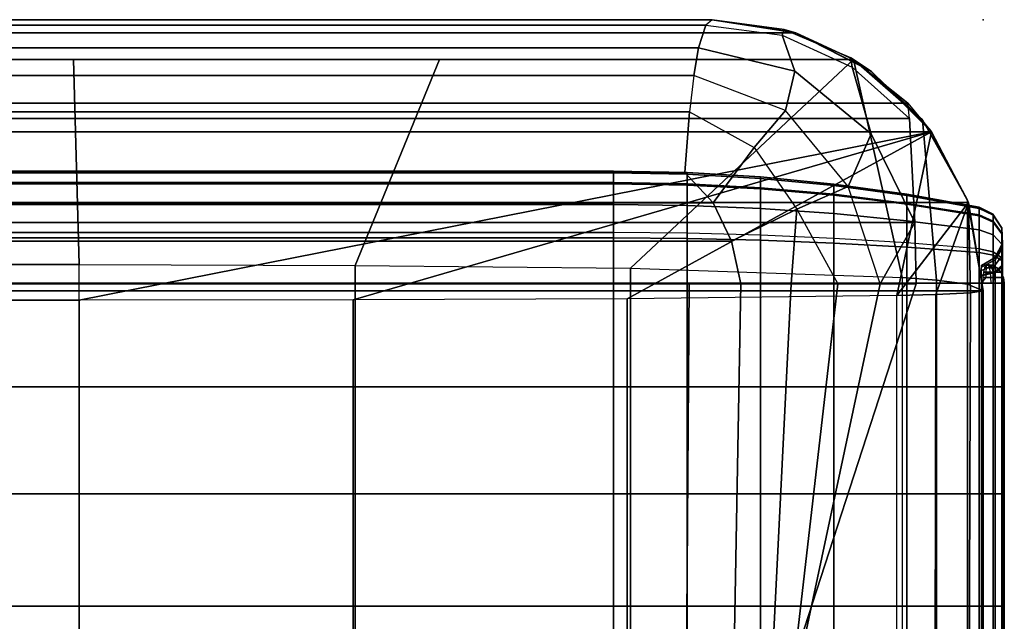
# Model space of a CAD drawing. Units: inches. Extents: x -0.1 to 26.1, y -46.6 to 0.
# Drawn here: x 22.8 to 26.1, y -2 to 0 of the extents above; entities that cross this region are included whole.
import ezdxf

# ---------------------------------------------------------------- set-up
doc = ezdxf.new("R2010")
doc.units = ezdxf.units.IN
doc.header["$MEASUREMENT"] = 0
for name, color, linetype in [('SEAT', 5, 'Continuous'), ('SEAT-BACKFABRIC', 5, 'Continuous'), ('SEAT-BACKSUPPORT', 5, 'Continuous'), ('SEAT-LEATHERTRIM', 5, 'Continuous')]:
    doc.layers.add(name, color=color, linetype=linetype)

msp = doc.modelspace()

# ---------------------------------------------------------------- linework, layer by layer
at = {"layer": 'SEAT'}
msp.add_point((26, 0), dxfattribs=at)
at = {"layer": 'SEAT-BACKFABRIC'}
for points in [[(25.3787, -0.0442, 28.0326), (25.1, 0, 27.7539), (0.9, 0, 27.7539), (0.6213, -0.0442, 28.0326)], [(25.1, 0, 27.7539), (25.1, 0, 27.3795), (0.9, 0, 27.3795), (0.9, 0, 27.7539)], [(25.1, 0, 27.3795), (25.0798, -0.0184, 27.1121), (0.9202, -0.0184, 27.1121), (0.9, 0, 27.3795)], [(25.0798, -0.0184, 27.1121), (25.0555, -0.094, 26.8925), (0.9445, -0.094, 26.8925), (0.9202, -0.0184, 27.1121)], [(25.0555, -0.094, 26.8925), (25.0798, -0.0184, 27.1121), (25.3325, -0.0516, 27.1288), (25.3752, -0.1706, 26.8736)], [(25.3325, -0.0516, 27.1288), (25.3392, -0.0324, 27.3795), (25.1, 0, 27.3795), (25.0798, -0.0184, 27.1121)], [(25.3392, -0.0324, 27.3795), (25.3785, -0.0442, 27.7539), (25.1, 0, 27.7539), (25.1, 0, 27.3795)], [(25.3785, -0.0442, 27.7539), (25.6252, -0.1691, 28.0326), (25.3787, -0.0442, 28.0326), (25.1, 0, 27.7539)], [(25.5647, -0.158, 27.1341), (25.5611, -0.1271, 27.3795), (25.3392, -0.0324, 27.3795), (25.3325, -0.0516, 27.1288)], [(25.5611, -0.1271, 27.3795), (25.6296, -0.1723, 27.7539), (25.3785, -0.0442, 27.7539), (25.3392, -0.0324, 27.3795)], [(25.5692, -0.132, 28.2232), (25.3787, -0.0442, 28.0326), (0.6213, -0.0442, 28.0326), (0.4308, -0.132, 28.2232)], [(25.3752, -0.1706, 26.8736), (25.3325, -0.0516, 27.1288), (25.5647, -0.158, 27.1341), (25.6278, -0.3791, 26.8355)], [(25.6296, -0.1723, 27.7539), (25.8222, -0.3629, 28.0326), (25.6252, -0.1691, 28.0326), (25.3785, -0.0442, 27.7539)], [(25.3787, -0.0442, 28.0326), (25.5692, -0.132, 28.2232), (25.7989, -0.333, 28.2232), (25.6252, -0.1691, 28.0326)], [(25.0555, -0.094, 26.8925), (25.0392, -0.1855, 26.7457), (0.9608, -0.1855, 26.7457), (0.9445, -0.094, 26.8925)], [(25.0392, -0.1855, 26.7457), (25.0555, -0.094, 26.8925), (25.3752, -0.1706, 26.8736), (25.3443, -0.3011, 26.6945)], [(25.7553, -0.328, 27.1294), (25.7499, -0.2774, 27.3795), (25.5611, -0.1271, 27.3795), (25.5647, -0.158, 27.1341)], [(25.7499, -0.2774, 27.3795), (25.8287, -0.3719, 27.7539), (25.6296, -0.1723, 27.7539), (25.5611, -0.1271, 27.3795)], [(23, -0.8135, 28.6545), (22.9806, -0.132, 28.2232), (3.2217, -0.132, 28.2232), (3, -0.8135, 28.6545)], [(23.9156, -0.8159, 28.6426), (24.1955, -0.132, 28.2232), (22.9806, -0.132, 28.2232), (23, -0.8135, 28.6545)], [(24.8299, -0.8257, 28.5937), (25.5692, -0.132, 28.2232), (24.1955, -0.132, 28.2232), (23.9156, -0.8159, 28.6426)], [(25.7306, -0.8559, 28.4429), (25.5692, -0.132, 28.2232), (24.8299, -0.8257, 28.5937), (25.7306, -0.8559, 28.4429)], [(25.6278, -0.3791, 26.8355), (25.5647, -0.158, 27.1341), (25.7553, -0.328, 27.1294), (25.7727, -0.6739, 26.8032)], [(25.7306, -0.8559, 28.4429), (25.8452, -0.8652, 28.3969), (25.7989, -0.333, 28.2232), (25.5692, -0.132, 28.2232)], [(25.0392, -0.1855, 26.7457), (25.0248, -0.3058, 26.6169), (0.9752, -0.3058, 26.6169), (0.9608, -0.1855, 26.7457)], [(25.2398, -0.4246, 26.5596), (25.3443, -0.3011, 26.6945), (25.0392, -0.1855, 26.7457), (25.0248, -0.3058, 26.6169)], [(25.3443, -0.3011, 26.6945), (25.3752, -0.1706, 26.8736), (25.6278, -0.3791, 26.8355), (25.5519, -0.5536, 26.6408)], [(25.6252, -0.1691, 28.0326), (25.7989, -0.333, 28.2232), (25.9482, -0.5992, 28.2232), (25.8222, -0.3629, 28.0326)], [(25.8287, -0.3719, 27.7539), (25.9511, -0.6074, 28.0326), (25.8222, -0.3629, 28.0326), (25.6296, -0.1723, 27.7539)], [(0.1713, -0.3719, 27.7539), (0.2501, -0.2774, 27.3795), (25.7499, -0.2774, 27.3795), (25.8287, -0.3719, 27.7539)], [(0.2501, -0.2774, 27.3795), (0.2447, -0.328, 27.1294), (25.7553, -0.328, 27.1294), (25.7499, -0.2774, 27.3795)], [(25.0248, -0.3058, 26.6169), (25.0099, -0.5077, 26.4829), (0.9901, -0.5077, 26.4829), (0.9752, -0.3058, 26.6169)], [(25.0099, -0.5077, 26.4829), (25.0248, -0.3058, 26.6169), (25.2398, -0.4246, 26.5596), (25.1042, -0.6084, 26.4467)], [(25.3814, -0.6288, 26.5128), (25.5519, -0.5536, 26.6408), (25.3443, -0.3011, 26.6945), (25.2398, -0.4246, 26.5596)], [(0.2273, -0.6739, 26.8032), (25.7727, -0.6739, 26.8032), (25.7553, -0.328, 27.1294), (0.2447, -0.328, 27.1294)], [(25.8452, -0.8652, 28.3969), (25.9478, -0.8787, 28.3295), (25.9482, -0.5992, 28.2232), (25.7989, -0.333, 28.2232)], [(0.0489, -0.6074, 28.0326), (0.1713, -0.3719, 27.7539), (25.8287, -0.3719, 27.7539), (25.9511, -0.6074, 28.0326)], [(3, -0.9315, 27.755), (0.1713, -0.3719, 27.7539), (25.8287, -0.3719, 27.7539), (23, -0.9315, 27.755)], [(23, -0.9315, 27.755), (25.8287, -0.3719, 27.7539), (23.9097, -0.9306, 27.767), (23, -0.9315, 27.755)], [(24.818, -0.9271, 27.8158), (23.9097, -0.9306, 27.767), (25.8287, -0.3719, 27.7539), (24.818, -0.9271, 27.8158)], [(25.7137, -0.9165, 27.9646), (24.818, -0.9271, 27.8158), (25.8287, -0.3719, 27.7539), (25.7137, -0.9165, 27.9646)], [(25.5519, -0.5536, 26.6408), (25.6278, -0.3791, 26.8355), (25.7727, -0.6739, 26.8032), (25.6578, -0.8769, 26.6402)], [(25.7137, -0.9165, 27.9646), (25.8287, -0.3719, 27.7539), (25.9511, -0.6074, 28.0326), (25.7137, -0.9165, 27.9646)], [(25.8222, -0.3629, 28.0326), (25.9482, -0.5992, 28.2232), (26, -0.9, 28.2232), (25.9511, -0.6074, 28.0326)], [(25.1042, -0.6084, 26.4467), (25.2398, -0.4246, 26.5596), (25.3814, -0.6288, 26.5128), (25.1648, -0.7352, 26.4218)], [(25.0099, -0.5077, 26.4829), (25.1042, -0.6084, 26.4467), (0.8958, -0.6084, 26.4467), (0.9901, -0.5077, 26.4829)], [(25.5179, -0.8769, 26.5379), (25.6578, -0.8769, 26.6402), (25.5519, -0.5536, 26.6408), (25.3814, -0.6288, 26.5128)], [(-0.0002, -0.9, 28.2231), (0.0489, -0.6074, 28.0326), (25.9511, -0.6074, 28.0326), (26.0002, -0.9, 28.2231)], [(0.8958, -0.6084, 26.4467), (25.1042, -0.6084, 26.4467), (25.1648, -0.7352, 26.4218), (0.8352, -0.7352, 26.4218)], [(25.7137, -0.9165, 27.9646), (25.9511, -0.6074, 28.0326), (25.8433, -0.9128, 28.0162), (25.7137, -0.9165, 27.9646)], [(25.9573, -0.9071, 28.0952), (25.8433, -0.9128, 28.0162), (25.9511, -0.6074, 28.0326), (25.9573, -0.9071, 28.0952)], [(25.9478, -0.8787, 28.3295), (26, -0.9, 28.2232), (25.9482, -0.5992, 28.2232), (25.9478, -0.8787, 28.3295)], [(26, -0.9, 28.2232), (25.9573, -0.9071, 28.0952), (25.9511, -0.6074, 28.0326), (26, -0.9, 28.2232)], [(25.1648, -0.7352, 26.4218), (25.3814, -0.6288, 26.5128), (25.3624, -0.8769, 26.4613), (25.196, -0.8769, 26.4127)], [(25.5179, -0.8769, 26.5379), (25.3624, -0.8769, 26.4613), (25.3814, -0.6288, 26.5128), (25.5179, -0.8769, 26.5379)], [(0.2273, -0.6739, 26.8032), (0.222, -0.8769, 26.7652), (25.778, -0.8769, 26.7652), (25.7727, -0.6739, 26.8032)], [(25.778, -0.8769, 26.7652), (25.6578, -0.8769, 26.6402), (25.7727, -0.6739, 26.8032), (25.778, -0.8769, 26.7652)], [(0.8352, -0.7352, 26.4218), (25.1648, -0.7352, 26.4218), (25.196, -0.8769, 26.4127), (0.9763, -0.8769, 26.3935)], [(3, -0.8135, 28.6545), (3, -4.8073, 29.456), (23, -4.8073, 29.456), (23, -0.8135, 28.6545)], [(23.9156, -0.8159, 28.6426), (23.9156, -4.8097, 29.4441), (23, -4.8073, 29.456), (23, -0.8135, 28.6545)], [(24.8299, -0.8257, 28.5937), (24.8299, -4.8195, 29.3952), (23.9156, -4.8097, 29.4441), (23.9156, -0.8159, 28.6426)], [(25.7306, -0.8559, 28.4429), (25.7306, -4.8497, 29.2445), (24.8299, -4.8195, 29.3952), (24.8299, -0.8257, 28.5937)], [(0.9928, -3.25, 26.9629), (25.0072, -3.25, 26.9629), (25.778, -0.8769, 26.7652), (0.222, -0.8769, 26.7652)], [(25.0237, -0.8769, 26.3935), (25.0072, -3.25, 26.4904), (0.9928, -3.25, 26.4904), (0.9763, -0.8769, 26.3935)], [(25.196, -0.8769, 26.4127), (25.0237, -0.8769, 26.3935), (0.9763, -0.8769, 26.3935)], [(25.778, -0.8769, 26.7652), (25.0072, -3.25, 26.9629), (25.1529, -3.25, 26.9226), (25.6578, -0.8769, 26.6402)], [(25.196, -0.8769, 26.4127), (25.1529, -3.25, 26.5308), (25.0072, -3.25, 26.4904), (25.0237, -0.8769, 26.3935)], [(25.6578, -0.8769, 26.6402), (25.1529, -3.25, 26.9226), (25.2444, -3.25, 26.8023), (25.5179, -0.8769, 26.5379)], [(25.3624, -0.8769, 26.4613), (25.2444, -3.25, 26.6511), (25.1529, -3.25, 26.5308), (25.196, -0.8769, 26.4127)], [(25.5179, -0.8769, 26.5379), (25.2444, -3.25, 26.8023), (25.2444, -3.25, 26.6511), (25.3624, -0.8769, 26.4613)], [(25.7306, -0.8559, 28.4429), (25.7306, -4.8497, 29.2445), (25.8452, -4.859, 29.1984), (25.8452, -0.8652, 28.3969)], [(25.8452, -0.8652, 28.3969), (25.8452, -4.859, 29.1984), (25.9478, -4.8725, 29.1311), (25.9478, -0.8787, 28.3295)], [(25.9478, -0.8787, 28.3295), (25.9478, -4.8725, 29.1311), (26.0002, -4.8939, 29.0246), (26.0002, -0.9, 28.2231)], [(-0.0002, -0.9, 28.2231), (26.0002, -0.9, 28.2231), (26.0002, -4.8939, 29.0246), (-0.0002, -4.8939, 29.0246)], [(25.7137, -5.1769, 28.27), (25.7137, -0.9165, 27.9646), (25.8433, -0.9128, 28.0162), (25.8345, -5.1735, 28.3173)], [(25.8345, -5.1735, 28.3173), (25.8433, -0.9128, 28.0162), (25.9573, -0.9071, 28.0952), (25.9435, -5.1685, 28.387)], [(25.9435, -5.1685, 28.387), (25.9573, -0.9071, 28.0952), (26.0002, -0.9, 28.2231), (26.0002, -5.1604, 28.4993)], [(26.0002, -4.8939, 29.0246), (26.0002, -5.1604, 28.4993), (26.0002, -0.9, 28.2231), (26.0002, -4.8939, 29.0246)], [(3, -0.9315, 27.755), (23, -0.9315, 27.755), (23, -5.1919, 28.0604), (3, -5.1919, 28.0604)], [(23.9097, -5.191, 28.0724), (23.9097, -0.9306, 27.767), (23, -0.9315, 27.755), (23, -5.1919, 28.0604)], [(24.818, -5.1875, 28.1212), (24.818, -0.9271, 27.8158), (23.9097, -0.9306, 27.767), (23.9097, -5.191, 28.0724)], [(25.7137, -5.1769, 28.27), (25.7137, -0.9165, 27.9646), (24.818, -0.9271, 27.8158), (24.818, -5.1875, 28.1212)]]:
    msp.add_3dface(points, dxfattribs=at)
at = {"layer": 'SEAT-BACKSUPPORT'}
for points in [[(1.2266, -0.5027, 27.4196), (1.2266, -0.541, 27.5454), (24.7734, -0.541, 27.5454), (24.7734, -0.5027, 27.4196)], [(24.7734, -0.5027, 27.4196), (24.7734, -0.5083, 27.2964), (1.2266, -0.5083, 27.2964), (1.2266, -0.5027, 27.4196)], [(1.2266, -0.5448, 27.1972), (1.2266, -0.5083, 27.2964), (24.7734, -0.5083, 27.2964), (24.7734, -0.5448, 27.1972)], [(25.0176, -0.5453, 27.5432), (25.0176, -0.5075, 27.419), (24.7734, -0.5027, 27.4196), (24.7734, -0.541, 27.5454)], [(25.0176, -0.5075, 27.419), (25.0176, -0.5131, 27.2974), (24.7734, -0.5083, 27.2964), (24.7734, -0.5027, 27.4196)], [(25.0176, -0.5131, 27.2974), (25.0176, -0.5491, 27.1995), (24.7734, -0.5448, 27.1972), (24.7734, -0.5083, 27.2964)], [(25.2613, -0.5582, 27.5366), (25.2613, -0.5219, 27.4173), (25.0176, -0.5075, 27.419), (25.0176, -0.5453, 27.5432)], [(25.2613, -0.5219, 27.4173), (25.2613, -0.5273, 27.3005), (25.0176, -0.5131, 27.2974), (25.0176, -0.5075, 27.419)], [(25.2613, -0.5273, 27.3005), (25.2613, -0.5619, 27.2064), (25.0176, -0.5491, 27.1995), (25.0176, -0.5131, 27.2974)], [(25.5043, -0.5798, 27.5256), (25.5043, -0.5459, 27.4144), (25.2613, -0.5219, 27.4173), (25.2613, -0.5582, 27.5366)], [(25.5043, -0.5459, 27.4144), (25.5043, -0.5509, 27.3055), (25.2613, -0.5273, 27.3005), (25.2613, -0.5219, 27.4173)], [(24.7734, -0.6136, 27.6439), (24.7734, -0.541, 27.5454), (1.2266, -0.541, 27.5454), (1.2266, -0.6136, 27.6439)], [(24.7734, -0.5448, 27.1972), (24.7734, -0.6136, 27.1062), (1.2266, -0.6136, 27.1062), (1.2266, -0.5448, 27.1972)], [(25.0176, -0.617, 27.6404), (25.0176, -0.5453, 27.5432), (24.7734, -0.541, 27.5454), (24.7734, -0.6136, 27.6439)], [(25.0176, -0.5491, 27.1995), (25.0176, -0.6169, 27.1096), (24.7734, -0.6136, 27.1062), (24.7734, -0.5448, 27.1972)], [(25.2613, -0.6271, 27.63), (25.2613, -0.5582, 27.5366), (25.0176, -0.5453, 27.5432), (25.0176, -0.617, 27.6404)], [(25.2613, -0.5619, 27.2064), (25.2613, -0.6271, 27.1201), (25.0176, -0.6169, 27.1096), (25.0176, -0.5491, 27.1995)], [(25.5043, -0.5509, 27.3055), (25.5043, -0.5832, 27.2179), (25.2613, -0.5619, 27.2064), (25.2613, -0.5273, 27.3005)], [(25.7462, -0.6099, 27.5102), (25.7462, -0.5795, 27.4104), (25.5043, -0.5459, 27.4144), (25.5043, -0.5798, 27.5256)], [(25.7462, -0.5795, 27.4104), (25.7462, -0.584, 27.3126), (25.5043, -0.5509, 27.3055), (25.5043, -0.5459, 27.4144)], [(25.7462, -0.584, 27.3126), (25.7462, -0.613, 27.2339), (25.5043, -0.5832, 27.2179), (25.5043, -0.5509, 27.3055)], [(25.5043, -0.644, 27.6126), (25.5043, -0.5798, 27.5256), (25.2613, -0.5582, 27.5366), (25.2613, -0.6271, 27.63)], [(25.5043, -0.5832, 27.2179), (25.5043, -0.6439, 27.1374), (25.2613, -0.6271, 27.1201), (25.2613, -0.5619, 27.2064)], [(25.7462, -0.6676, 27.5884), (25.7462, -0.6099, 27.5102), (25.5043, -0.5798, 27.5256), (25.5043, -0.644, 27.6126)], [(25.7462, -0.613, 27.2339), (25.7462, -0.6675, 27.1617), (25.5043, -0.6439, 27.1374), (25.5043, -0.5832, 27.2179)], [(25.9865, -0.6486, 27.4905), (25.9865, -0.6226, 27.4052), (25.7462, -0.5795, 27.4104), (25.7462, -0.6099, 27.5102)], [(25.9865, -0.6226, 27.4052), (25.9865, -0.6265, 27.3217), (25.7462, -0.584, 27.3126), (25.7462, -0.5795, 27.4104)], [(25.9865, -0.6265, 27.3217), (25.9865, -0.6512, 27.2545), (25.7462, -0.613, 27.2339), (25.7462, -0.584, 27.3126)], [(1.2266, -0.6136, 27.6439), (1.2266, -0.7244, 27.7184), (24.7734, -0.7244, 27.7184), (24.7734, -0.6136, 27.6439)], [(1.2266, -0.7067, 27.0399), (1.2266, -0.6136, 27.1062), (24.7734, -0.6136, 27.1062), (24.7734, -0.7067, 27.0399)], [(25.0176, -0.7263, 27.714), (25.0176, -0.617, 27.6404), (24.7734, -0.6136, 27.6439), (24.7734, -0.7244, 27.7184)], [(25.0176, -0.6169, 27.1096), (25.0176, -0.7089, 27.0442), (24.7734, -0.7067, 27.0399), (24.7734, -0.6136, 27.1062)], [(25.2613, -0.6271, 27.1201), (25.2613, -0.7154, 27.0572), (25.0176, -0.7089, 27.0442), (25.0176, -0.6169, 27.1096)], [(25.2613, -0.7322, 27.7007), (25.2613, -0.6271, 27.63), (25.0176, -0.617, 27.6404), (25.0176, -0.7263, 27.714)], [(25.9865, -0.6978, 27.5573), (25.9865, -0.6486, 27.4905), (25.7462, -0.6099, 27.5102), (25.7462, -0.6676, 27.5884)], [(25.9865, -0.6512, 27.2545), (25.9865, -0.6978, 27.1928), (25.7462, -0.6675, 27.1617), (25.7462, -0.613, 27.2339)], [(25.5043, -0.7419, 27.6785), (25.5043, -0.644, 27.6126), (25.2613, -0.6271, 27.63), (25.2613, -0.7322, 27.7007)], [(25.5043, -0.6439, 27.1374), (25.5043, -0.7263, 27.0788), (25.2613, -0.7154, 27.0572), (25.2613, -0.6271, 27.1201)], [(25.7462, -0.6675, 27.1617), (25.7462, -0.7415, 27.1091), (25.5043, -0.7263, 27.0788), (25.5043, -0.6439, 27.1374)], [(25.7462, -0.7555, 27.6475), (25.7462, -0.6676, 27.5884), (25.5043, -0.644, 27.6126), (25.5043, -0.7419, 27.6785)], [(26.0335, -0.6495, 27.3267), (26.0335, -0.646, 27.4024), (25.9865, -0.6226, 27.4052), (25.9865, -0.6265, 27.3217)], [(25.9865, -0.6226, 27.4052), (25.9865, -0.6486, 27.4905), (26.0335, -0.6696, 27.4798), (26.0335, -0.646, 27.4024)], [(26.0335, -0.672, 27.2657), (26.0335, -0.6495, 27.3267), (25.9865, -0.6265, 27.3217), (25.9865, -0.6512, 27.2545)], [(25.9865, -0.6486, 27.4905), (25.9865, -0.6978, 27.5573), (26.0335, -0.7143, 27.5404), (26.0335, -0.6696, 27.4798)], [(26.0335, -0.7142, 27.2097), (26.0335, -0.672, 27.2657), (25.9865, -0.6512, 27.2545), (25.9865, -0.6978, 27.1928)], [(26.0621, -0.6927, 27.3359), (26.0621, -0.6899, 27.3972), (26.0335, -0.646, 27.4024), (26.0335, -0.6495, 27.3267)], [(26.0335, -0.646, 27.4024), (26.0335, -0.6696, 27.4798), (26.0621, -0.709, 27.4597), (26.0621, -0.6899, 27.3972)], [(26.0621, -0.7109, 27.2866), (26.0621, -0.6927, 27.3359), (26.0335, -0.6495, 27.3267), (26.0335, -0.672, 27.2657)], [(25.9865, -0.6978, 27.1928), (25.9865, -0.7609, 27.1479), (25.7462, -0.7415, 27.1091), (25.7462, -0.6675, 27.1617)], [(25.9865, -0.7729, 27.6078), (25.9865, -0.6978, 27.5573), (25.7462, -0.6676, 27.5884), (25.7462, -0.7555, 27.6475)], [(26.0335, -0.6696, 27.4798), (26.0335, -0.7143, 27.5404), (26.0621, -0.7451, 27.5087), (26.0621, -0.709, 27.4597)], [(26.0621, -0.7451, 27.2414), (26.0621, -0.7109, 27.2866), (26.0335, -0.672, 27.2657), (26.0335, -0.7142, 27.2097)], [(24.7734, -0.7067, 27.0399), (24.7734, -0.875, 27), (1.2266, -0.875, 27), (1.2266, -0.7067, 27.0399)], [(25.0176, -0.875, 27.0048), (25.0176, -0.7089, 27.0442), (24.7734, -0.7067, 27.0399), (24.7734, -0.875, 27)], [(25.2613, -0.875, 27.0194), (25.2613, -0.7154, 27.0572), (25.0176, -0.7089, 27.0442), (25.0176, -0.875, 27.0048)], [(25.5043, -0.875, 27.0436), (25.5043, -0.7263, 27.0788), (25.2613, -0.7154, 27.0572), (25.2613, -0.875, 27.0194)], [(26.0335, -0.7715, 27.1689), (26.0335, -0.7142, 27.2097), (25.9865, -0.6978, 27.1928), (25.9865, -0.7609, 27.1479)], [(25.9865, -0.6978, 27.5573), (25.9865, -0.7729, 27.6078), (26.0335, -0.7824, 27.5862), (26.0335, -0.7143, 27.5404)], [(26.0621, -0.7914, 27.2084), (26.0621, -0.7451, 27.2414), (26.0335, -0.7142, 27.2097), (26.0335, -0.7715, 27.1689)], [(26.0335, -0.7143, 27.5404), (26.0335, -0.7824, 27.5862), (26.0621, -0.8001, 27.5457), (26.0621, -0.7451, 27.5087)], [(26.0642, -0.7442, 27.347), (26.0642, -0.7421, 27.3909), (26.0621, -0.6899, 27.3972), (26.0621, -0.6927, 27.3359)], [(26.0621, -0.6899, 27.3972), (26.0621, -0.709, 27.4597), (26.0642, -0.7558, 27.4358), (26.0642, -0.7421, 27.3909)], [(26.0642, -0.7572, 27.3116), (26.0642, -0.7442, 27.347), (26.0621, -0.6927, 27.3359), (26.0621, -0.7109, 27.2866)], [(26.0621, -0.709, 27.4597), (26.0621, -0.7451, 27.5087), (26.0642, -0.7817, 27.471), (26.0642, -0.7558, 27.4358)], [(26.0642, -0.7817, 27.2791), (26.0642, -0.7572, 27.3116), (26.0621, -0.7109, 27.2866), (26.0621, -0.7451, 27.2414)], [(24.7734, -0.875, 27.75), (24.7734, -0.7244, 27.7184), (1.2266, -0.7244, 27.7184), (1.2266, -0.875, 27.75)], [(25.0176, -0.875, 27.7452), (25.0176, -0.7263, 27.714), (24.7734, -0.7244, 27.7184), (24.7734, -0.875, 27.75)], [(25.2613, -0.875, 27.7306), (25.2613, -0.7322, 27.7007), (25.0176, -0.7263, 27.714), (25.0176, -0.875, 27.7452)], [(25.5043, -0.875, 27.7064), (25.5043, -0.7419, 27.6785), (25.2613, -0.7322, 27.7007), (25.2613, -0.875, 27.7306)], [(25.7462, -0.875, 27.0774), (25.7462, -0.7415, 27.1091), (25.5043, -0.7263, 27.0788), (25.5043, -0.875, 27.0436)], [(25.7462, -0.875, 27.6726), (25.7462, -0.7555, 27.6475), (25.5043, -0.7419, 27.6785), (25.5043, -0.875, 27.7064)], [(25.9865, -0.875, 27.1208), (25.9865, -0.7609, 27.1479), (25.7462, -0.7415, 27.1091), (25.7462, -0.875, 27.0774)], [(26.0394, -0.7895, 27.3567), (26.0394, -0.7882, 27.3854), (26.0642, -0.7421, 27.3909), (26.0642, -0.7442, 27.347)], [(26.0642, -0.7421, 27.3909), (26.0642, -0.7558, 27.4358), (26.0394, -0.7971, 27.4147), (26.0394, -0.7882, 27.3854)], [(26.0394, -0.798, 27.3336), (26.0394, -0.7895, 27.3567), (26.0642, -0.7442, 27.347), (26.0642, -0.7572, 27.3116)], [(26.0642, -0.815, 27.2554), (26.0642, -0.7817, 27.2791), (26.0621, -0.7451, 27.2414), (26.0621, -0.7914, 27.2084)], [(26.0621, -0.7451, 27.5087), (26.0621, -0.8001, 27.5457), (26.0642, -0.8213, 27.4975), (26.0642, -0.7817, 27.471)], [(25.9865, -0.875, 27.6292), (25.9865, -0.7729, 27.6078), (25.7462, -0.7555, 27.6475), (25.7462, -0.875, 27.6726)], [(26.0335, -0.875, 27.1444), (26.0335, -0.7715, 27.1689), (25.9865, -0.7609, 27.1479), (25.9865, -0.875, 27.1208)], [(25.9865, -0.7729, 27.6078), (25.9865, -0.875, 27.6292), (26.0335, -0.875, 27.6056), (26.0335, -0.7824, 27.5862)], [(26.0621, -0.875, 27.1886), (26.0621, -0.7914, 27.2084), (26.0335, -0.7715, 27.1689), (26.0335, -0.875, 27.1444)], [(26.0335, -0.7824, 27.5862), (26.0335, -0.875, 27.6056), (26.0621, -0.875, 27.5614), (26.0621, -0.8001, 27.5457)], [(26.0642, -0.7558, 27.4358), (26.0642, -0.7817, 27.471), (26.0394, -0.8141, 27.4377), (26.0394, -0.7971, 27.4147)], [(26.0394, -0.8141, 27.3123), (26.0394, -0.798, 27.3336), (26.0642, -0.7572, 27.3116), (26.0642, -0.7817, 27.2791)], [(26.0394, -0.8358, 27.2969), (26.0394, -0.8141, 27.3123), (26.0642, -0.7817, 27.2791), (26.0642, -0.815, 27.2554)], [(26.0642, -0.7817, 27.471), (26.0642, -0.8213, 27.4975), (26.0394, -0.8399, 27.4551), (26.0394, -0.8141, 27.4377)], [(25.9944, -0.8163, 27.3624), (25.9944, -0.8154, 27.3821), (26.0394, -0.7882, 27.3854), (26.0394, -0.7895, 27.3567)], [(26.0394, -0.7882, 27.3854), (26.0394, -0.7971, 27.4147), (25.9944, -0.8215, 27.4023), (25.9944, -0.8154, 27.3821)], [(25.9944, -0.8221, 27.3465), (25.9944, -0.8163, 27.3624), (26.0394, -0.7895, 27.3567), (26.0394, -0.798, 27.3336)], [(26.0394, -0.7971, 27.4147), (26.0394, -0.8141, 27.4377), (25.9944, -0.8331, 27.4181), (25.9944, -0.8215, 27.4023)], [(25.9944, -0.8331, 27.3319), (25.9944, -0.8221, 27.3465), (26.0394, -0.798, 27.3336), (26.0394, -0.8141, 27.3123)], [(25.9944, -0.848, 27.3213), (25.9944, -0.8331, 27.3319), (26.0394, -0.8141, 27.3123), (26.0394, -0.8358, 27.2969)], [(26.0394, -0.8141, 27.4377), (26.0394, -0.8399, 27.4551), (25.9944, -0.8509, 27.43), (25.9944, -0.8331, 27.4181)], [(26.0394, -0.875, 27.2876), (26.0394, -0.8358, 27.2969), (26.0642, -0.815, 27.2554), (26.0642, -0.875, 27.2412)], [(26.0642, -0.875, 27.2412), (26.0642, -0.815, 27.2554), (26.0621, -0.7914, 27.2084), (26.0621, -0.875, 27.1886)], [(26.0621, -0.8001, 27.5457), (26.0621, -0.875, 27.5614), (26.0642, -0.875, 27.5088), (26.0642, -0.8213, 27.4975)], [(25.9944, -0.875, 27.3149), (25.9944, -0.848, 27.3213), (26.0394, -0.8358, 27.2969), (26.0394, -0.875, 27.2876)], [(26.0394, -0.8399, 27.4551), (26.0394, -0.875, 27.4624), (25.9944, -0.875, 27.4351), (25.9944, -0.8509, 27.43)], [(26.0642, -0.8213, 27.4975), (26.0642, -0.875, 27.5088), (26.0394, -0.875, 27.4624), (26.0394, -0.8399, 27.4551)], [(24.7734, -1.219, 27.75), (24.7734, -0.875, 27.75), (1.2266, -0.875, 27.75), (1.2266, -1.219, 27.75)], [(1.2266, -1.219, 27), (1.2266, -0.875, 27), (24.7734, -0.875, 27), (24.7734, -1.219, 27)], [(25.0176, -1.219, 27.7452), (25.0176, -0.875, 27.7452), (24.7734, -0.875, 27.75), (24.7734, -1.219, 27.75)], [(25.0176, -1.219, 27.0048), (25.0176, -0.875, 27.0048), (24.7734, -0.875, 27), (24.7734, -1.219, 27)], [(25.2613, -1.219, 27.7306), (25.2613, -0.875, 27.7306), (25.0176, -0.875, 27.7452), (25.0176, -1.219, 27.7452)], [(25.2613, -1.219, 27.0194), (25.2613, -0.875, 27.0194), (25.0176, -0.875, 27.0048), (25.0176, -1.219, 27.0048)], [(25.5043, -1.219, 27.7064), (25.5043, -0.875, 27.7064), (25.2613, -0.875, 27.7306), (25.2613, -1.219, 27.7306)], [(25.5043, -1.219, 27.0436), (25.5043, -0.875, 27.0436), (25.2613, -0.875, 27.0194), (25.2613, -1.219, 27.0194)], [(25.7462, -1.219, 27.6726), (25.7462, -0.875, 27.6726), (25.5043, -0.875, 27.7064), (25.5043, -1.219, 27.7064)], [(25.7462, -1.219, 27.0774), (25.7462, -0.875, 27.0774), (25.5043, -0.875, 27.0436), (25.5043, -1.219, 27.0436)], [(25.9865, -1.219, 27.6292), (25.9865, -0.875, 27.6292), (25.7462, -0.875, 27.6726), (25.7462, -1.219, 27.6726)], [(25.9865, -1.219, 27.1208), (25.9865, -0.875, 27.1208), (25.7462, -0.875, 27.0774), (25.7462, -1.219, 27.0774)], [(25.9865, -1.219, 27.6292), (25.9865, -0.875, 27.6292), (26.0335, -0.875, 27.6056), (26.0335, -1.219, 27.6056)], [(26.0335, -1.219, 27.1444), (26.0335, -0.875, 27.1444), (25.9865, -0.875, 27.1208), (25.9865, -1.219, 27.1208)], [(26.0394, -1.219, 27.4624), (26.0394, -0.875, 27.4624), (25.9944, -0.875, 27.4351), (25.9944, -1.219, 27.4351)], [(25.9944, -1.219, 27.3149), (25.9944, -0.875, 27.3149), (26.0394, -0.875, 27.2876), (26.0394, -1.219, 27.2876)], [(26.0335, -1.219, 27.6056), (26.0335, -0.875, 27.6056), (26.0621, -0.875, 27.5614), (26.0621, -1.219, 27.5614)], [(26.0621, -1.219, 27.1886), (26.0621, -0.875, 27.1886), (26.0335, -0.875, 27.1444), (26.0335, -1.219, 27.1444)], [(26.0642, -1.219, 27.5088), (26.0642, -0.875, 27.5088), (26.0394, -0.875, 27.4624), (26.0394, -1.219, 27.4624)], [(26.0394, -1.219, 27.2876), (26.0394, -0.875, 27.2876), (26.0642, -0.875, 27.2412), (26.0642, -1.219, 27.2412)], [(26.0621, -1.219, 27.5614), (26.0621, -0.875, 27.5614), (26.0642, -0.875, 27.5088), (26.0642, -1.219, 27.5088)], [(26.0642, -1.219, 27.2412), (26.0642, -0.875, 27.2412), (26.0621, -0.875, 27.1886), (26.0621, -1.219, 27.1886)], [(1.2266, -1.5748, 27.75), (24.7734, -1.5748, 27.75), (24.7734, -1.219, 27.75), (1.2266, -1.219, 27.75)], [(24.7734, -1.219, 27), (24.7734, -1.5748, 27), (1.2266, -1.5748, 27), (1.2266, -1.219, 27)], [(25.0176, -1.5748, 27.7452), (25.0176, -1.219, 27.7452), (24.7734, -1.219, 27.75), (24.7734, -1.5748, 27.75)], [(25.0176, -1.5748, 27.0048), (25.0176, -1.219, 27.0048), (24.7734, -1.219, 27), (24.7734, -1.5748, 27)], [(25.2613, -1.5748, 27.7306), (25.2613, -1.219, 27.7306), (25.0176, -1.219, 27.7452), (25.0176, -1.5748, 27.7452)], [(25.2613, -1.5748, 27.0194), (25.2613, -1.219, 27.0194), (25.0176, -1.219, 27.0048), (25.0176, -1.5748, 27.0048)], [(25.5043, -1.5748, 27.7064), (25.5043, -1.219, 27.7064), (25.2613, -1.219, 27.7306), (25.2613, -1.5748, 27.7306)], [(25.5043, -1.5748, 27.0436), (25.5043, -1.219, 27.0436), (25.2613, -1.219, 27.0194), (25.2613, -1.5748, 27.0194)], [(25.7462, -1.5748, 27.6726), (25.7462, -1.219, 27.6726), (25.5043, -1.219, 27.7064), (25.5043, -1.5748, 27.7064)], [(25.7462, -1.5748, 27.0774), (25.7462, -1.219, 27.0774), (25.5043, -1.219, 27.0436), (25.5043, -1.5748, 27.0436)], [(25.9865, -1.5748, 27.6292), (25.9865, -1.219, 27.6292), (25.7462, -1.219, 27.6726), (25.7462, -1.5748, 27.6726)], [(25.9865, -1.5748, 27.1208), (25.9865, -1.219, 27.1208), (25.7462, -1.219, 27.0774), (25.7462, -1.5748, 27.0774)], [(25.9865, -1.5748, 27.6292), (25.9865, -1.219, 27.6292), (26.0335, -1.219, 27.6056), (26.0335, -1.5748, 27.6056)], [(26.0335, -1.5748, 27.1444), (26.0335, -1.219, 27.1444), (25.9865, -1.219, 27.1208), (25.9865, -1.5748, 27.1208)], [(26.0394, -1.5748, 27.4624), (26.0394, -1.219, 27.4624), (25.9944, -1.219, 27.4351), (25.9944, -1.5748, 27.4351)], [(25.9944, -1.5748, 27.3149), (25.9944, -1.219, 27.3149), (26.0394, -1.219, 27.2876), (26.0394, -1.5748, 27.2876)], [(26.0335, -1.5748, 27.6056), (26.0335, -1.219, 27.6056), (26.0621, -1.219, 27.5614), (26.0621, -1.5748, 27.5614)], [(26.0621, -1.5748, 27.1886), (26.0621, -1.219, 27.1886), (26.0335, -1.219, 27.1444), (26.0335, -1.5748, 27.1444)], [(26.0642, -1.5748, 27.5088), (26.0642, -1.219, 27.5088), (26.0394, -1.219, 27.4624), (26.0394, -1.5748, 27.4624)], [(26.0394, -1.5748, 27.2876), (26.0394, -1.219, 27.2876), (26.0642, -1.219, 27.2412), (26.0642, -1.5748, 27.2412)], [(26.0621, -1.5748, 27.5614), (26.0621, -1.219, 27.5614), (26.0642, -1.219, 27.5088), (26.0642, -1.5748, 27.5088)], [(26.0642, -1.5748, 27.2412), (26.0642, -1.219, 27.2412), (26.0621, -1.219, 27.1886), (26.0621, -1.5748, 27.1886)], [(1.2266, -1.9471, 27.75), (24.7734, -1.9471, 27.75), (24.7734, -1.5748, 27.75), (1.2266, -1.5748, 27.75)], [(1.2266, -1.9471, 27), (1.2266, -1.5748, 27), (24.7734, -1.5748, 27), (24.7734, -1.9471, 27)], [(25.0176, -1.9471, 27.7452), (25.0176, -1.5748, 27.7452), (24.7734, -1.5748, 27.75), (24.7734, -1.9471, 27.75)], [(25.0176, -1.9471, 27.0048), (25.0176, -1.5748, 27.0048), (24.7734, -1.5748, 27), (24.7734, -1.9471, 27)], [(25.2613, -1.9471, 27.7306), (25.2613, -1.5748, 27.7306), (25.0176, -1.5748, 27.7452), (25.0176, -1.9471, 27.7452)], [(25.2613, -1.9471, 27.0194), (25.2613, -1.5748, 27.0194), (25.0176, -1.5748, 27.0048), (25.0176, -1.9471, 27.0048)], [(25.5043, -1.9471, 27.7064), (25.5043, -1.5748, 27.7064), (25.2613, -1.5748, 27.7306), (25.2613, -1.9471, 27.7306)], [(25.5043, -1.9471, 27.0436), (25.5043, -1.5748, 27.0436), (25.2613, -1.5748, 27.0194), (25.2613, -1.9471, 27.0194)], [(25.7462, -1.9471, 27.6726), (25.7462, -1.5748, 27.6726), (25.5043, -1.5748, 27.7064), (25.5043, -1.9471, 27.7064)], [(25.7462, -1.9471, 27.0774), (25.7462, -1.5748, 27.0774), (25.5043, -1.5748, 27.0436), (25.5043, -1.9471, 27.0436)], [(25.9865, -1.9471, 27.6292), (25.9865, -1.5748, 27.6292), (25.7462, -1.5748, 27.6726), (25.7462, -1.9471, 27.6726)], [(25.9865, -1.9471, 27.1208), (25.9865, -1.5748, 27.1208), (25.7462, -1.5748, 27.0774), (25.7462, -1.9471, 27.0774)], [(25.9865, -1.9471, 27.6292), (25.9865, -1.5748, 27.6292), (26.0335, -1.5748, 27.6056), (26.0335, -1.9471, 27.6056)], [(26.0335, -1.9471, 27.1444), (26.0335, -1.5748, 27.1444), (25.9865, -1.5748, 27.1208), (25.9865, -1.9471, 27.1208)], [(26.0394, -1.9471, 27.4624), (26.0394, -1.5748, 27.4624), (25.9944, -1.5748, 27.4351), (25.9944, -1.9471, 27.4351)], [(25.9944, -1.9471, 27.3149), (25.9944, -1.5748, 27.3149), (26.0394, -1.5748, 27.2876), (26.0394, -1.9471, 27.2876)], [(26.0335, -1.9471, 27.6056), (26.0335, -1.5748, 27.6056), (26.0621, -1.5748, 27.5614), (26.0621, -1.9471, 27.5614)], [(26.0621, -1.9471, 27.1886), (26.0621, -1.5748, 27.1886), (26.0335, -1.5748, 27.1444), (26.0335, -1.9471, 27.1444)], [(26.0642, -1.9471, 27.5088), (26.0642, -1.5748, 27.5088), (26.0394, -1.5748, 27.4624), (26.0394, -1.9471, 27.4624)], [(26.0394, -1.9471, 27.2876), (26.0394, -1.5748, 27.2876), (26.0642, -1.5748, 27.2412), (26.0642, -1.9471, 27.2412)], [(26.0621, -1.9471, 27.5614), (26.0621, -1.5748, 27.5614), (26.0642, -1.5748, 27.5088), (26.0642, -1.9471, 27.5088)], [(26.0642, -1.9471, 27.2412), (26.0642, -1.5748, 27.2412), (26.0621, -1.5748, 27.1886), (26.0621, -1.9471, 27.1886)], [(1.2266, -2.3135, 27.75), (24.7734, -2.3135, 27.75), (24.7734, -1.9471, 27.75), (1.2266, -1.9471, 27.75)], [(24.7734, -1.9471, 27), (24.7734, -2.3135, 27), (1.2266, -2.3135, 27), (1.2266, -1.9471, 27)], [(24.7734, -2.3135, 27.75), (24.7734, -1.9471, 27.75), (25.0176, -1.9471, 27.7452), (25.0176, -2.3135, 27.7452)], [(25.0176, -2.3135, 27.0048), (25.0176, -1.9471, 27.0048), (24.7734, -1.9471, 27), (24.7734, -2.3135, 27)], [(25.0176, -2.3135, 27.7452), (25.0176, -1.9471, 27.7452), (25.2613, -1.9471, 27.7306), (25.2613, -2.3135, 27.7306)], [(25.2613, -2.3135, 27.0194), (25.2613, -1.9471, 27.0194), (25.0176, -1.9471, 27.0048), (25.0176, -2.3135, 27.0048)], [(25.2613, -2.3135, 27.7306), (25.2613, -1.9471, 27.7306), (25.5043, -1.9471, 27.7064), (25.5043, -2.3135, 27.7064)], [(25.5043, -2.3135, 27.0436), (25.5043, -1.9471, 27.0436), (25.2613, -1.9471, 27.0194), (25.2613, -2.3135, 27.0194)], [(25.5043, -2.3135, 27.7064), (25.5043, -1.9471, 27.7064), (25.7462, -1.9471, 27.6726), (25.7462, -2.3135, 27.6726)], [(25.7462, -2.3135, 27.0774), (25.7462, -1.9471, 27.0774), (25.5043, -1.9471, 27.0436), (25.5043, -2.3135, 27.0436)], [(25.7462, -2.3135, 27.6726), (25.7462, -1.9471, 27.6726), (25.9865, -1.9471, 27.6292), (25.9865, -2.3135, 27.6292)], [(25.9865, -2.3135, 27.1208), (25.9865, -1.9471, 27.1208), (25.7462, -1.9471, 27.0774), (25.7462, -2.3135, 27.0774)], [(25.9865, -2.3135, 27.6292), (25.9865, -1.9471, 27.6292), (26.0335, -1.9471, 27.6056), (26.0335, -2.3135, 27.6056)], [(26.0335, -2.3135, 27.1444), (26.0335, -1.9471, 27.1444), (25.9865, -1.9471, 27.1208), (25.9865, -2.3135, 27.1208)], [(26.0394, -2.3135, 27.4624), (26.0394, -1.9471, 27.4624), (25.9944, -1.9471, 27.4351), (25.9944, -2.3135, 27.4351)], [(25.9944, -2.3135, 27.3149), (25.9944, -1.9471, 27.3149), (26.0394, -1.9471, 27.2876), (26.0394, -2.3135, 27.2876)], [(26.0335, -2.3135, 27.6056), (26.0335, -1.9471, 27.6056), (26.0621, -1.9471, 27.5614), (26.0621, -2.3135, 27.5614)], [(26.0621, -2.3135, 27.1886), (26.0621, -1.9471, 27.1886), (26.0335, -1.9471, 27.1444), (26.0335, -2.3135, 27.1444)], [(26.0642, -2.3135, 27.5088), (26.0642, -1.9471, 27.5088), (26.0394, -1.9471, 27.4624), (26.0394, -2.3135, 27.4624)], [(26.0394, -2.3135, 27.2876), (26.0394, -1.9471, 27.2876), (26.0642, -1.9471, 27.2412), (26.0642, -2.3135, 27.2412)], [(26.0621, -2.3135, 27.5614), (26.0621, -1.9471, 27.5614), (26.0642, -1.9471, 27.5088), (26.0642, -2.3135, 27.5088)], [(26.0642, -2.3135, 27.2412), (26.0642, -1.9471, 27.2412), (26.0621, -1.9471, 27.1886), (26.0621, -2.3135, 27.1886)]]:
    msp.add_3dface(points, dxfattribs=at)
at = {"layer": 'SEAT-LEATHERTRIM'}
for points in [[(26.004, -0.8244, 27.3391), (26.0204, -0.8244, 27.3393), (26.0163, -0.8156, 27.3562), (26.0077, -0.8156, 27.3561)], [(26.0077, -0.8156, 27.3561), (26.0163, -0.8156, 27.3562), (26.0118, -0.8125, 27.375)], [(26.0281, -0.8244, 27.4079), (26.0107, -0.8244, 27.4117), (26.0112, -0.8156, 27.3943), (26.0203, -0.8156, 27.3923)], [(26.0203, -0.8156, 27.3923), (26.0112, -0.8156, 27.3943), (26.0118, -0.8125, 27.375)], [(26.0298, -0.8156, 27.382), (26.0298, -0.8156, 27.368), (26.0118, -0.8125, 27.375)], [(26.0298, -0.8156, 27.368), (26.0203, -0.8156, 27.3577), (26.0118, -0.8125, 27.375)], [(26.0298, -0.8156, 27.382), (26.0203, -0.8156, 27.3923), (26.0118, -0.8125, 27.375)], [(26.0203, -0.8156, 27.3577), (26.0163, -0.8156, 27.3562), (26.0118, -0.8125, 27.375)], [(26.0281, -0.8244, 27.3421), (26.0204, -0.8244, 27.3393), (26.0163, -0.8156, 27.3562), (26.0203, -0.8156, 27.3577)], [(26.046, -0.8244, 27.3617), (26.0281, -0.8244, 27.3421), (26.0203, -0.8156, 27.3577), (26.0298, -0.8156, 27.368)], [(26.046, -0.8244, 27.3883), (26.0281, -0.8244, 27.4079), (26.0203, -0.8156, 27.3923), (26.0298, -0.8156, 27.382)], [(26.046, -0.8244, 27.3883), (26.046, -0.8244, 27.3617), (26.0298, -0.8156, 27.368), (26.0298, -0.8156, 27.382)], [(25.9993, -0.8557, 27.3169), (26.0257, -0.8557, 27.3172), (26.0237, -0.8383, 27.3259), (26.0011, -0.8383, 27.3256)], [(26.0011, -0.8383, 27.3256), (26.0237, -0.8383, 27.3259), (26.0204, -0.8244, 27.3393), (26.004, -0.8244, 27.3391)], [(26.0381, -0.8557, 27.4283), (26.01, -0.8557, 27.4344), (26.0103, -0.8383, 27.4255), (26.0342, -0.8383, 27.4203)], [(26.0342, -0.8383, 27.4203), (26.0103, -0.8383, 27.4255), (26.0107, -0.8244, 27.4117), (26.0281, -0.8244, 27.4079)], [(26.0342, -0.8383, 27.3297), (26.0237, -0.8383, 27.3259), (26.0204, -0.8244, 27.3393), (26.0281, -0.8244, 27.3421)], [(26.0381, -0.8557, 27.3217), (26.0257, -0.8557, 27.3172), (26.0237, -0.8383, 27.3259), (26.0342, -0.8383, 27.3297)], [(26.0589, -0.8383, 27.3567), (26.0342, -0.8383, 27.3297), (26.0281, -0.8244, 27.3421), (26.046, -0.8244, 27.3617)], [(26.0589, -0.8383, 27.3933), (26.0342, -0.8383, 27.4203), (26.0281, -0.8244, 27.4079), (26.046, -0.8244, 27.3883)], [(26.0672, -0.8557, 27.3535), (26.0381, -0.8557, 27.3217), (26.0342, -0.8383, 27.3297), (26.0589, -0.8383, 27.3567)], [(26.0672, -0.8557, 27.3965), (26.0381, -0.8557, 27.4283), (26.0342, -0.8383, 27.4203), (26.0589, -0.8383, 27.3933)], [(26.0589, -0.8383, 27.3933), (26.0589, -0.8383, 27.3567), (26.046, -0.8244, 27.3617), (26.046, -0.8244, 27.3883)], [(26.0672, -0.8557, 27.3965), (26.0672, -0.8557, 27.3535), (26.0589, -0.8383, 27.3567), (26.0589, -0.8383, 27.3933)], [(26.0395, -0.875, 27.431), (25.9944, -0.875, 27.4351), (26.01, -0.8557, 27.4344), (26.0381, -0.8557, 27.4283)], [(25.9944, -1.219, 27.4351), (25.9944, -0.875, 27.4351), (26.0395, -0.875, 27.431), (26.0395, -1.219, 27.431)], [(26.0395, -1.219, 27.319), (26.0395, -0.875, 27.319), (25.9944, -0.875, 27.3149), (25.9944, -1.219, 27.3149)], [(25.9986, -0.875, 27.3139), (26.0265, -0.875, 27.3143), (26.0257, -0.8557, 27.3172), (25.9993, -0.8557, 27.3169)], [(26.0395, -0.875, 27.319), (26.0265, -0.875, 27.3143), (26.0257, -0.8557, 27.3172), (26.0381, -0.8557, 27.3217)], [(26.07, -0.875, 27.3524), (26.0395, -0.875, 27.319), (26.0381, -0.8557, 27.3217), (26.0672, -0.8557, 27.3535)], [(26.07, -0.875, 27.3976), (26.0395, -0.875, 27.431), (26.0381, -0.8557, 27.4283), (26.0672, -0.8557, 27.3965)], [(26.0395, -1.219, 27.431), (26.0395, -0.875, 27.431), (26.07, -0.875, 27.3976), (26.07, -1.219, 27.3976)], [(26.07, -1.219, 27.3524), (26.07, -0.875, 27.3524), (26.0395, -0.875, 27.319), (26.0395, -1.219, 27.319)], [(26.07, -0.875, 27.3976), (26.07, -0.875, 27.3524), (26.0672, -0.8557, 27.3535), (26.0672, -0.8557, 27.3965)], [(26.07, -1.219, 27.3976), (26.07, -0.875, 27.3976), (26.07, -0.875, 27.3524), (26.07, -1.219, 27.3524)], [(25.9944, -1.5748, 27.4351), (25.9944, -1.219, 27.4351), (26.0395, -1.219, 27.431), (26.0395, -1.5748, 27.431)], [(26.0395, -1.5748, 27.319), (26.0395, -1.219, 27.319), (25.9944, -1.219, 27.3149), (25.9944, -1.5748, 27.3149)], [(26.0395, -1.5748, 27.431), (26.0395, -1.219, 27.431), (26.07, -1.219, 27.3976), (26.07, -1.5748, 27.3976)], [(26.07, -1.5748, 27.3524), (26.07, -1.219, 27.3524), (26.0395, -1.219, 27.319), (26.0395, -1.5748, 27.319)], [(26.07, -1.5748, 27.3976), (26.07, -1.219, 27.3976), (26.07, -1.219, 27.3524), (26.07, -1.5748, 27.3524)], [(25.9944, -1.9471, 27.4351), (25.9944, -1.5748, 27.4351), (26.0395, -1.5748, 27.431), (26.0395, -1.9471, 27.431)], [(26.0395, -1.9471, 27.319), (26.0395, -1.5748, 27.319), (25.9944, -1.5748, 27.3149), (25.9944, -1.9471, 27.3149)], [(26.0395, -1.9471, 27.431), (26.0395, -1.5748, 27.431), (26.07, -1.5748, 27.3976), (26.07, -1.9471, 27.3976)], [(26.07, -1.9471, 27.3524), (26.07, -1.5748, 27.3524), (26.0395, -1.5748, 27.319), (26.0395, -1.9471, 27.319)], [(26.07, -1.9471, 27.3976), (26.07, -1.5748, 27.3976), (26.07, -1.5748, 27.3524), (26.07, -1.9471, 27.3524)], [(25.9944, -2.3135, 27.4351), (25.9944, -1.9471, 27.4351), (26.0395, -1.9471, 27.431), (26.0395, -2.3135, 27.431)], [(26.0395, -2.3135, 27.319), (26.0395, -1.9471, 27.319), (25.9944, -1.9471, 27.3149), (25.9944, -2.3135, 27.3149)], [(26.0395, -2.3135, 27.431), (26.0395, -1.9471, 27.431), (26.07, -1.9471, 27.3976), (26.07, -2.3135, 27.3976)], [(26.07, -2.3135, 27.3524), (26.07, -1.9471, 27.3524), (26.0395, -1.9471, 27.319), (26.0395, -2.3135, 27.319)], [(26.07, -2.3135, 27.3976), (26.07, -1.9471, 27.3976), (26.07, -1.9471, 27.3524), (26.07, -2.3135, 27.3524)]]:
    msp.add_3dface(points, dxfattribs=at)

doc.saveas('drawing.dxf')
